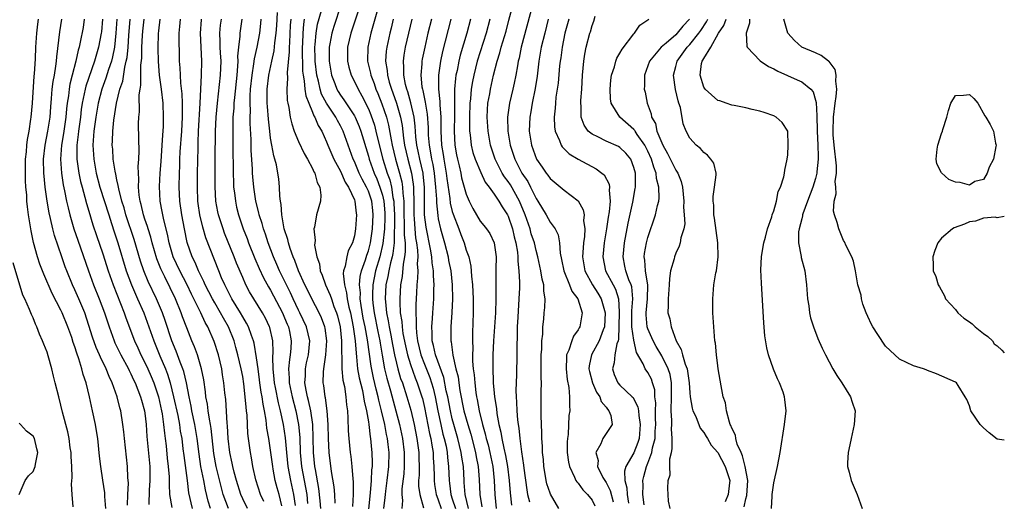
# Model space of a CAD drawing. Units: inches. Extents: x 2619000 to 2622000, y 1500000 to 1503000.
# Drawn here: x 2621859 to 2622000, y 1501150 to 1501219 of the extents above; entities that cross this region are included whole.
import ezdxf

# ---------------------------------------------------------------- set-up
doc = ezdxf.new("R2010")
doc.units = ezdxf.units.IN
doc.header["$MEASUREMENT"] = 0
doc.layers.add('LD26191500_2ft', color=99, linetype='Continuous')

msp = doc.modelspace()

# ---------------------------------------------------------------- linework, layer by layer
at = {"layer": 'LD26191500_2ft'}
for points, elevation in [([(2621936.24, 1501149), (2621935.05, 1501151.05), (2621935, 1501151.19), (2621934.55, 1501152.55), (2621934.45, 1501153), (2621934.35, 1501153.65), (2621934.12, 1501155), (2621934.03, 1501156.03), (2621933.93, 1501157), (2621933.91, 1501157.91), (2621933.82, 1501159), (2621933.81, 1501159.81), (2621933.75, 1501161), (2621933.71, 1501162.29), (2621933.7, 1501163), (2621933.72, 1501165.72), (2621933.75, 1501167), (2621933.72, 1501167.72), (2621933.74, 1501169), (2621933.73, 1501171), (2621933.81, 1501171.81), (2621933.81, 1501173), (2621933.94, 1501173.94), (2621933.96, 1501175), (2621934.11, 1501176.11), (2621934.17, 1501177), (2621934.25, 1501177.75), (2621934.31, 1501179), (2621934.1, 1501180.1), (2621934.1, 1501181), (2621933.84, 1501181.84), (2621933.68, 1501183), (2621933.26, 1501185), (2621933, 1501185.92), (2621932.75, 1501187), (2621932.31, 1501188.32), (2621932.14, 1501189), (2621931.45, 1501191), (2621930.61, 1501193), (2621929.31, 1501195.31), (2621929, 1501195.77), (2621928.47, 1501196.47), (2621928.16, 1501197), (2621927.14, 1501199), (2621926.47, 1501201), (2621926.11, 1501203), (2621925.99, 1501205), (2621926.06, 1501206.06), (2621926.1, 1501207), (2621926.35, 1501208.35), (2621926.45, 1501209), (2621926.9, 1501211), (2621927.43, 1501213), (2621927.81, 1501214.19), (2621928.01, 1501215), (2621928.69, 1501217.31), (2621929.11, 1501218.89), (2621929.94, 1501222.06)], 7798), ([(2621911.22, 1501149), (2621911.41, 1501150.59), (2621911.44, 1501151), (2621911.49, 1501151.49), (2621911.69, 1501153), (2621911.92, 1501155), (2621911.95, 1501157), (2621911.82, 1501158.18), (2621911.71, 1501159), (2621911.58, 1501159.58), (2621911.34, 1501161), (2621910.89, 1501163), (2621910.49, 1501164.49), (2621910.39, 1501165), (2621910.09, 1501166.09), (2621909.71, 1501167.71), (2621909.37, 1501169.37), (2621908.88, 1501173.12), (2621908.52, 1501175), (2621908.26, 1501176.26), (2621907.95, 1501178.05), (2621907.83, 1501179), (2621907.84, 1501179.84), (2621907.72, 1501181), (2621907.82, 1501182.18), (2621908.01, 1501183), (2621908.57, 1501184.57), (2621908.76, 1501185.24), (2621909, 1501185.88), (2621909.29, 1501187), (2621909.58, 1501189), (2621909.69, 1501191), (2621909.63, 1501191.63), (2621909.47, 1501193), (2621909, 1501194.41), (2621908.73, 1501195), (2621908.11, 1501196.11), (2621907.69, 1501197), (2621907, 1501198.65), (2621906.83, 1501199), (2621905.4, 1501203), (2621905, 1501203.78), (2621904.55, 1501204.54), (2621904.32, 1501205), (2621903, 1501207), (2621902.3, 1501208.3), (2621902.08, 1501209), (2621901.84, 1501210.16), (2621901.61, 1501211), (2621901.38, 1501213), (2621901.38, 1501213.38), (2621901.32, 1501215), (2621901.37, 1501215.37), (2621901.5, 1501217), (2621901.72, 1501218.28), (2621902.28, 1501220.28)], 7818), ([(2621905.07, 1501221), (2621904.04, 1501217.96), (2621903.76, 1501217), (2621903.49, 1501215.49), (2621903.39, 1501215), (2621903.37, 1501213), (2621903.6, 1501211.6), (2621903.71, 1501211), (2621904.19, 1501209.81), (2621904.49, 1501209), (2621904.67, 1501208.67), (2621905, 1501208.15), (2621905.49, 1501207.49), (2621907, 1501205.17), (2621907.09, 1501205), (2621907.68, 1501203.68), (2621907.93, 1501203), (2621909, 1501199.43), (2621909.11, 1501199), (2621909.82, 1501197), (2621910.19, 1501196.19), (2621910.64, 1501195), (2621911, 1501193.84), (2621911.2, 1501193), (2621911.33, 1501191.33), (2621911.34, 1501190.66), (2621911.28, 1501189), (2621911.08, 1501186.92), (2621910.61, 1501185), (2621910.01, 1501183), (2621909.62, 1501181), (2621909.6, 1501179.6), (2621909.57, 1501179), (2621909.63, 1501178.37), (2621909.81, 1501177), (2621910.34, 1501174.34), (2621910.63, 1501173), (2621910.67, 1501172.67), (2621910.95, 1501170.95), (2621911.31, 1501169), (2621911.63, 1501167.63), (2621912.15, 1501165.85), (2621912.94, 1501163), (2621913.45, 1501161), (2621913.87, 1501159), (2621914.13, 1501157), (2621914.12, 1501155), (2621914.05, 1501153.95), (2621913.8, 1501151.8), (2621913.8, 1501151), (2621913.86, 1501150.14), (2621913.77, 1501149)], 7816), ([(2621907.81, 1501221), (2621907.11, 1501218.88), (2621906.46, 1501217), (2621906, 1501215), (2621906.01, 1501213.99), (2621905.98, 1501213), (2621906.17, 1501212.17), (2621906.53, 1501211), (2621907, 1501210.1), (2621907.52, 1501209), (2621908.06, 1501208.06), (2621909, 1501206.18), (2621909.34, 1501205.34), (2621909.85, 1501203.85), (2621910.08, 1501203), (2621910.4, 1501201.6), (2621911.07, 1501199), (2621911.69, 1501197), (2621912.04, 1501196.04), (2621912.28, 1501195), (2621912.51, 1501193.49), (2621912.63, 1501193), (2621912.65, 1501192.65), (2621912.72, 1501191), (2621912.73, 1501189.27), (2621912.68, 1501188.68), (2621912.66, 1501187), (2621912.49, 1501185.51), (2621912.38, 1501185), (2621912.14, 1501184.14), (2621911.9, 1501183), (2621911.78, 1501182.22), (2621911.51, 1501181), (2621911.4, 1501179), (2621911.42, 1501178.58), (2621911.58, 1501177), (2621911.84, 1501175.84), (2621911.97, 1501175), (2621912.19, 1501173.81), (2621912.37, 1501173), (2621912.46, 1501172.46), (2621912.74, 1501171), (2621913, 1501169.82), (2621913.21, 1501169), (2621913.61, 1501167.61), (2621913.85, 1501167), (2621914.51, 1501165), (2621915.06, 1501163.06), (2621915.53, 1501161), (2621915.94, 1501159), (2621916.21, 1501157), (2621916.21, 1501156.21), (2621916.24, 1501155), (2621916.24, 1501153.76), (2621916.18, 1501153), (2621916.18, 1501152.18), (2621916.35, 1501151), (2621916.88, 1501149.12)], 7814), ([(2621910.51, 1501221), (2621909.32, 1501217), (2621908.89, 1501215), (2621908.88, 1501213), (2621909.3, 1501211.3), (2621909.35, 1501211), (2621909.81, 1501209.81), (2621910.08, 1501209), (2621910.36, 1501208.36), (2621910.92, 1501206.92), (2621911.57, 1501205), (2621911.87, 1501203.87), (2621912.24, 1501201.76), (2621912.4, 1501201), (2621912.88, 1501199), (2621913.44, 1501197), (2621913.76, 1501195.76), (2621913.87, 1501195), (2621913.9, 1501194.1), (2621914.05, 1501193), (2621914.08, 1501192.08), (2621914.08, 1501191), (2621914.13, 1501189.87), (2621914.12, 1501188.12), (2621914.24, 1501187), (2621914.27, 1501185.73), (2621914.18, 1501185), (2621913.97, 1501183.97), (2621913.82, 1501182.18), (2621913.61, 1501181), (2621913.48, 1501179), (2621913.48, 1501178.52), (2621913.56, 1501177), (2621913.78, 1501175.78), (2621913.82, 1501175), (2621913.94, 1501174.06), (2621914.28, 1501172.28), (2621914.57, 1501171), (2621915, 1501169.62), (2621915.7, 1501167.7), (2621915.99, 1501167), (2621916.64, 1501165), (2621916.72, 1501164.72), (2621917, 1501163.46), (2621917.74, 1501159.74), (2621917.92, 1501159), (2621918.05, 1501158.05), (2621918.24, 1501157), (2621918.26, 1501156.26), (2621918.35, 1501155), (2621918.39, 1501153.61), (2621918.39, 1501153), (2621918.46, 1501152.46), (2621918.71, 1501151), (2621918.77, 1501150.77), (2621919, 1501150.23), (2621919.42, 1501149)], 7812), ([(2621932.46, 1501221), (2621930.88, 1501215), (2621930.57, 1501213.43), (2621930.45, 1501213), (2621930.32, 1501212.32), (2621930.11, 1501211), (2621929.85, 1501209.85), (2621929.68, 1501209), (2621929.17, 1501207), (2621928.88, 1501205), (2621928.93, 1501203), (2621929.27, 1501201), (2621929.71, 1501199.71), (2621929.93, 1501199), (2621930.97, 1501197), (2621931.79, 1501195.79), (2621932.2, 1501195), (2621933, 1501193.35), (2621933.23, 1501193), (2621934.44, 1501191), (2621935, 1501189.96), (2621935.71, 1501189), (2621936.15, 1501188.15), (2621936.36, 1501187), (2621936.44, 1501185.56), (2621936.64, 1501184.64), (2621936.94, 1501183), (2621937.79, 1501181), (2621938.11, 1501180.11), (2621938.95, 1501179), (2621939.6, 1501177), (2621939.24, 1501175), (2621939.15, 1501174.85), (2621939, 1501174.58), (2621938.34, 1501173.66), (2621938.1, 1501173), (2621937.67, 1501171.67), (2621937.36, 1501171), (2621937.33, 1501170.67), (2621937.29, 1501169), (2621937.44, 1501167.44), (2621937.7, 1501166.3), (2621937.79, 1501165), (2621937.76, 1501163.76), (2621937.8, 1501163), (2621937.7, 1501162.3), (2621937.57, 1501159.57), (2621937.47, 1501159), (2621937.45, 1501158.55), (2621937.45, 1501157), (2621937.63, 1501155.63), (2621937.76, 1501155), (2621938.51, 1501153.49), (2621938.7, 1501153), (2621938.81, 1501152.81), (2621939, 1501152.61), (2621939.68, 1501151.68), (2621940.37, 1501151), (2621941, 1501150.19), (2621941.41, 1501149.41)], 7796), ([(2621871.4, 1501149), (2621871.28, 1501150.72), (2621871.25, 1501151.25), (2621871, 1501153.07), (2621870.7, 1501155), (2621870.51, 1501156.51), (2621870.26, 1501159), (2621870.1, 1501160.1), (2621869.96, 1501161), (2621869.53, 1501163), (2621869.07, 1501165), (2621868.59, 1501167), (2621868.18, 1501168.18), (2621867.99, 1501169), (2621867.56, 1501170.44), (2621867.25, 1501171.25), (2621867, 1501172.12), (2621866.76, 1501172.76), (2621866.54, 1501173.46), (2621865.97, 1501175), (2621865.17, 1501177), (2621865, 1501177.37), (2621863.76, 1501179.76), (2621862.52, 1501182.52), (2621861.98, 1501183.98), (2621861.66, 1501185), (2621861.07, 1501187.07), (2621860.71, 1501188.71), (2621860.34, 1501191), (2621860.19, 1501192.19), (2621860.13, 1501193), (2621860.1, 1501193.9), (2621859.99, 1501195), (2621859.93, 1501195.93), (2621859.91, 1501197), (2621859.93, 1501199), (2621860.04, 1501200.04), (2621860.12, 1501201), (2621860.21, 1501201.79), (2621860.44, 1501203), (2621860.7, 1501204.7), (2621860.73, 1501205), (2621860.9, 1501207), (2621861.16, 1501210.84), (2621861.2, 1501211.2), (2621861.34, 1501213.34), (2621861.41, 1501215), (2621861.56, 1501217), (2621861.7, 1501218.3), (2621861.8, 1501219)], 7850), ([(2621874.54, 1501149.46), (2621874.57, 1501151), (2621874.64, 1501152.64), (2621874.58, 1501153.42), (2621874.53, 1501155), (2621874.07, 1501159), (2621873.97, 1501159.97), (2621873.86, 1501161), (2621873.54, 1501163), (2621873.42, 1501163.42), (2621873.03, 1501165), (2621872.33, 1501167), (2621871.89, 1501167.89), (2621871.47, 1501169), (2621870.64, 1501170.64), (2621870.51, 1501171), (2621870.03, 1501172.03), (2621869.52, 1501173.52), (2621869, 1501175.2), (2621868.39, 1501177), (2621867.57, 1501179), (2621867, 1501180.31), (2621866.67, 1501181), (2621865.82, 1501183), (2621865.6, 1501183.6), (2621865.1, 1501185), (2621864.08, 1501188.08), (2621863.85, 1501189), (2621863.52, 1501190.48), (2621863.31, 1501191.31), (2621863.03, 1501193), (2621862.74, 1501195), (2621862.57, 1501196.57), (2621862.54, 1501197), (2621862.51, 1501199), (2621862.74, 1501201), (2621863.14, 1501203), (2621863.44, 1501205), (2621863.54, 1501206.46), (2621863.66, 1501207.66), (2621863.76, 1501209), (2621863.89, 1501210.11), (2621864.06, 1501211), (2621864.28, 1501212.28), (2621864.35, 1501213), (2621864.39, 1501213.61), (2621864.81, 1501217.19), (2621865.12, 1501219)], 7848), ([(2621868.33, 1501219), (2621868.15, 1501217.85), (2621867.75, 1501215.75), (2621867.58, 1501215), (2621867.44, 1501214.56), (2621867.13, 1501213), (2621866.62, 1501211), (2621866.27, 1501209.73), (2621866.15, 1501209), (2621866.05, 1501208.05), (2621865.88, 1501207), (2621865.79, 1501206.21), (2621865.69, 1501205), (2621865.36, 1501202.64), (2621865.08, 1501201), (2621864.94, 1501199), (2621865.08, 1501197), (2621865.33, 1501195.33), (2621865.52, 1501194.48), (2621865.8, 1501193), (2621866.01, 1501192.01), (2621866.28, 1501191), (2621866.86, 1501189), (2621867.39, 1501187.39), (2621868.94, 1501183), (2621869.67, 1501181), (2621870.47, 1501179), (2621871.22, 1501177), (2621871.87, 1501175), (2621872.59, 1501173), (2621872.71, 1501172.71), (2621873.56, 1501171), (2621874.64, 1501169), (2621874.75, 1501168.75), (2621875, 1501168.27), (2621875.4, 1501167.4), (2621875.6, 1501167), (2621876.02, 1501165.98), (2621876.39, 1501165), (2621876.51, 1501164.51), (2621876.95, 1501163), (2621877, 1501162.64), (2621877.18, 1501161), (2621877.3, 1501159.3), (2621877.71, 1501155), (2621877.73, 1501154.27), (2621877.73, 1501153), (2621877.62, 1501151.62), (2621877.56, 1501149.56)], 7846), ([(2621870.94, 1501219), (2621870.78, 1501217.22), (2621870.75, 1501217), (2621870.38, 1501215), (2621869.81, 1501213), (2621868.56, 1501209.44), (2621868.45, 1501209), (2621868.33, 1501208.33), (2621868.03, 1501207), (2621867.9, 1501206.1), (2621867.77, 1501205), (2621867.49, 1501203), (2621867.46, 1501202.54), (2621867.26, 1501201), (2621867.25, 1501199.25), (2621867.27, 1501199), (2621867.56, 1501197), (2621867.8, 1501195.8), (2621868.01, 1501195), (2621868.43, 1501193.57), (2621868.65, 1501192.65), (2621869, 1501191.55), (2621869.58, 1501189.58), (2621870.08, 1501188.08), (2621871, 1501185.44), (2621871.75, 1501183), (2621872.45, 1501181), (2621874.04, 1501177), (2621874.29, 1501176.29), (2621875.52, 1501173), (2621876, 1501172), (2621876.44, 1501171), (2621877, 1501169.91), (2621877.43, 1501169), (2621877.91, 1501167.91), (2621878.28, 1501167), (2621878.95, 1501165), (2621879.39, 1501163), (2621879.47, 1501162.53), (2621879.68, 1501161), (2621879.79, 1501159.79), (2621879.92, 1501159), (2621880.04, 1501157.96), (2621880.2, 1501156.2), (2621880.34, 1501155), (2621880.46, 1501153.54), (2621880.48, 1501153), (2621880.46, 1501152.46), (2621880.55, 1501151), (2621880.86, 1501149.14)], 7844), ([(2621872.98, 1501219), (2621872.86, 1501217), (2621872.64, 1501215), (2621872.37, 1501213.63), (2621872.21, 1501213), (2621871.8, 1501211.8), (2621871.44, 1501210.56), (2621870.84, 1501209), (2621870.31, 1501207), (2621869.98, 1501205), (2621869.71, 1501203), (2621869.67, 1501202.33), (2621869.55, 1501201), (2621869.68, 1501199), (2621870.05, 1501197), (2621870.58, 1501195), (2621871.83, 1501191), (2621872.24, 1501189.76), (2621872.6, 1501188.6), (2621873.14, 1501187), (2621874.33, 1501183), (2621875.07, 1501181), (2621875.65, 1501179.65), (2621875.97, 1501179), (2621876.86, 1501177), (2621877.59, 1501175), (2621878.27, 1501173), (2621879.14, 1501170.86), (2621879.94, 1501169), (2621880.24, 1501168.24), (2621880.62, 1501167), (2621881.12, 1501165), (2621881.7, 1501162.3), (2621881.94, 1501161), (2621882.07, 1501160.07), (2621882.27, 1501159), (2621882.46, 1501157.54), (2621882.57, 1501156.57), (2621883.04, 1501153), (2621883.26, 1501151.26), (2621883.76, 1501149)], 7842), ([(2621886.39, 1501149), (2621886.05, 1501150.05), (2621885.66, 1501151.66), (2621885.42, 1501153), (2621885.03, 1501155.03), (2621884.76, 1501156.76), (2621884.49, 1501159), (2621884.15, 1501161), (2621883.73, 1501163), (2621883.63, 1501163.63), (2621883.33, 1501165), (2621882.95, 1501167), (2621882.59, 1501168.59), (2621882.45, 1501169), (2621882.07, 1501169.93), (2621881.5, 1501171.5), (2621880.88, 1501173), (2621879.91, 1501175.91), (2621879.53, 1501177), (2621878.66, 1501179), (2621877.47, 1501181.47), (2621876.85, 1501183), (2621876.39, 1501184.39), (2621875.48, 1501187.48), (2621874.3, 1501191), (2621874.03, 1501192.03), (2621873.73, 1501193), (2621873.26, 1501194.74), (2621873.22, 1501195), (2621873.2, 1501195.2), (2621873, 1501196.04), (2621872.84, 1501196.84), (2621872.75, 1501197.25), (2621872.49, 1501199), (2621872.4, 1501200.4), (2621872.34, 1501201), (2621872.38, 1501201.62), (2621872.41, 1501203), (2621872.56, 1501204.56), (2621872.95, 1501207), (2621873.44, 1501209), (2621873.83, 1501210.17), (2621874.13, 1501212.13), (2621874.35, 1501213), (2621874.46, 1501213.54), (2621874.6, 1501215), (2621874.7, 1501216.7), (2621874.88, 1501219)], 7840), ([(2621888.97, 1501149), (2621888.22, 1501151), (2621887.95, 1501151.95), (2621887.21, 1501155), (2621886.86, 1501156.86), (2621886.47, 1501160.47), (2621886.39, 1501161), (2621886.23, 1501161.77), (2621886.06, 1501163), (2621885.95, 1501163.95), (2621885.75, 1501165), (2621885.68, 1501165.68), (2621885.43, 1501167.43), (2621885.13, 1501169), (2621884.53, 1501171), (2621884.12, 1501172.12), (2621883.74, 1501173), (2621883, 1501174.84), (2621882.41, 1501176.41), (2621882.2, 1501177), (2621881.37, 1501179), (2621879.85, 1501182.15), (2621879.41, 1501183), (2621879.28, 1501183.28), (2621878.72, 1501184.72), (2621878.05, 1501187), (2621877.84, 1501187.84), (2621877.47, 1501189), (2621877.37, 1501189.37), (2621877, 1501190.41), (2621876.81, 1501191), (2621876.48, 1501192.48), (2621876.32, 1501193), (2621876.18, 1501193.82), (2621876.09, 1501195), (2621876.14, 1501196.14), (2621876.07, 1501197), (2621876.05, 1501197.95), (2621876.15, 1501199), (2621876.19, 1501200.19), (2621876.14, 1501201.86), (2621876.11, 1501204.11), (2621876.14, 1501205), (2621876.22, 1501205.77), (2621876.21, 1501208.21), (2621876.31, 1501209), (2621876.42, 1501209.58), (2621876.41, 1501211), (2621876.42, 1501212.42), (2621876.55, 1501213.45), (2621876.58, 1501215), (2621876.66, 1501216.66), (2621876.7, 1501217.3), (2621876.88, 1501219)], 7838), ([(2621891.67, 1501149), (2621891, 1501150.4), (2621890.73, 1501151), (2621890.13, 1501153), (2621889.79, 1501154.21), (2621889.6, 1501155), (2621889.51, 1501155.51), (2621889.17, 1501157), (2621888.94, 1501159), (2621888.84, 1501160.84), (2621888.79, 1501161.21), (2621888.58, 1501164.58), (2621888.46, 1501165.54), (2621888.32, 1501167), (2621888.13, 1501168.13), (2621888, 1501169), (2621887.52, 1501171), (2621886.91, 1501172.91), (2621886, 1501175), (2621885.63, 1501175.63), (2621884.99, 1501177.01), (2621883.68, 1501179.68), (2621883.04, 1501181), (2621881.99, 1501183), (2621881.07, 1501185), (2621880.48, 1501187), (2621880.24, 1501188.24), (2621879.7, 1501190.3), (2621879.56, 1501191), (2621879.49, 1501191.49), (2621879.2, 1501193), (2621879.1, 1501195.1), (2621879.2, 1501197), (2621879.34, 1501198.66), (2621879.5, 1501201), (2621879.56, 1501202.44), (2621879.66, 1501203.66), (2621879.68, 1501205), (2621879.6, 1501207), (2621879.37, 1501209), (2621879.11, 1501211), (2621878.94, 1501212.94), (2621878.89, 1501214.89), (2621878.96, 1501216.96), (2621879, 1501217.35), (2621879.21, 1501219)], 7836), ([(2621894.01, 1501150.01), (2621893.53, 1501151), (2621892.88, 1501153.12), (2621892.47, 1501155), (2621892.26, 1501156.26), (2621892.1, 1501157), (2621891.84, 1501159), (2621891.75, 1501159.75), (2621891.62, 1501162.38), (2621891.56, 1501163), (2621891.49, 1501163.49), (2621891.38, 1501165), (2621891.18, 1501166.82), (2621891, 1501167.9), (2621890.79, 1501169), (2621890.32, 1501171), (2621890.04, 1501172.04), (2621889.76, 1501173), (2621888.96, 1501175), (2621888.24, 1501176.24), (2621887.84, 1501177), (2621887, 1501178.41), (2621886.67, 1501179), (2621885.64, 1501181), (2621885.46, 1501181.46), (2621885, 1501182.33), (2621884.67, 1501183), (2621884.19, 1501184.19), (2621883.78, 1501185), (2621883.08, 1501187.08), (2621882.66, 1501189), (2621882.29, 1501191), (2621882.03, 1501193), (2621881.93, 1501195), (2621881.94, 1501197), (2621881.99, 1501198.01), (2621882.01, 1501199), (2621882.06, 1501200.06), (2621882.28, 1501203), (2621882.41, 1501205), (2621882.39, 1501205.61), (2621882.41, 1501207), (2621882.34, 1501208.34), (2621882.15, 1501209.85), (2621882.09, 1501211), (2621882.06, 1501212.06), (2621881.98, 1501213), (2621881.94, 1501214.06), (2621881.9, 1501215.9), (2621881.92, 1501217), (2621882.02, 1501217.98), (2621882.09, 1501219)], 7834), ([(2621896.62, 1501149.38), (2621896.21, 1501151), (2621895.94, 1501151.94), (2621895.67, 1501153), (2621895.38, 1501154.62), (2621895.3, 1501155), (2621895, 1501157.34), (2621894.74, 1501159), (2621894.48, 1501160.48), (2621894.36, 1501161.64), (2621894.13, 1501163), (2621893.92, 1501163.92), (2621893.79, 1501165), (2621893.66, 1501165.66), (2621893.47, 1501167), (2621893.42, 1501167.42), (2621893.2, 1501169), (2621893, 1501170.58), (2621892.65, 1501172.65), (2621892.55, 1501173), (2621892.26, 1501173.74), (2621891.83, 1501175), (2621891.54, 1501175.54), (2621891, 1501176.43), (2621890.68, 1501177), (2621889.47, 1501179), (2621889, 1501179.88), (2621888.63, 1501180.63), (2621888.43, 1501181), (2621887.98, 1501182.02), (2621887.57, 1501183), (2621885.75, 1501187.75), (2621885.28, 1501189.28), (2621884.86, 1501191), (2621884.64, 1501192.64), (2621884.6, 1501193), (2621884.52, 1501195), (2621884.53, 1501197), (2621884.61, 1501200.61), (2621884.65, 1501201.35), (2621884.7, 1501203), (2621884.94, 1501207), (2621885.12, 1501211), (2621885.17, 1501213), (2621884.98, 1501217), (2621885.1, 1501218.9), (2621885.11, 1501219)], 7832), ([(2621898.57, 1501149.43), (2621898.34, 1501151), (2621897.89, 1501153), (2621897.52, 1501155), (2621897.31, 1501157), (2621897.12, 1501159.12), (2621896.84, 1501161), (2621896.43, 1501163), (2621896.13, 1501164.13), (2621895.7, 1501166.3), (2621895.55, 1501167), (2621895.52, 1501167.52), (2621895.36, 1501169), (2621895.33, 1501170.67), (2621895.38, 1501171.38), (2621895.31, 1501173), (2621894.89, 1501174.89), (2621894.85, 1501175), (2621894.26, 1501176.26), (2621893.84, 1501177), (2621892.59, 1501179), (2621892, 1501180), (2621891.47, 1501181), (2621891, 1501182.05), (2621890.12, 1501184.12), (2621889.8, 1501185), (2621888.41, 1501188.41), (2621888.2, 1501189), (2621887.56, 1501191), (2621887.46, 1501191.46), (2621887.18, 1501193), (2621887.05, 1501195.05), (2621887.05, 1501197), (2621887.08, 1501198.92), (2621887.1, 1501203), (2621887.2, 1501205), (2621887.39, 1501207), (2621887.84, 1501211), (2621887.9, 1501213), (2621887.82, 1501214.18), (2621887.79, 1501215), (2621887.8, 1501215.8), (2621887.74, 1501217), (2621887.85, 1501218.15), (2621887.96, 1501219)], 7830), ([(2621890.9, 1501219), (2621890.6, 1501217), (2621890.59, 1501216.59), (2621890.39, 1501215), (2621890.27, 1501213.73), (2621890.3, 1501213), (2621890.28, 1501212.28), (2621890.17, 1501211), (2621889.81, 1501207.81), (2621889.75, 1501207), (2621889.73, 1501206.27), (2621889.61, 1501205), (2621889.57, 1501203.57), (2621889.6, 1501199.6), (2621889.62, 1501198.38), (2621889.62, 1501197), (2621889.67, 1501195.67), (2621889.71, 1501195), (2621889.82, 1501194.18), (2621889.95, 1501193), (2621890.14, 1501192.14), (2621890.41, 1501191), (2621891.08, 1501189), (2621891.62, 1501187.62), (2621891.85, 1501187), (2621892.76, 1501184.76), (2621893.36, 1501183.36), (2621894, 1501182), (2621894.71, 1501180.71), (2621895, 1501180.25), (2621896.7, 1501177), (2621897, 1501176.3), (2621897.37, 1501175.37), (2621897.54, 1501175), (2621897.69, 1501174.31), (2621897.95, 1501173), (2621897.89, 1501171.89), (2621897.81, 1501171), (2621897.68, 1501170.32), (2621897.56, 1501169), (2621897.65, 1501167.65), (2621897.64, 1501167), (2621898.07, 1501165), (2621898.61, 1501163), (2621899, 1501161), (2621899.16, 1501159.16), (2621899.25, 1501157), (2621899.44, 1501155), (2621899.8, 1501153), (2621900, 1501152), (2621900.16, 1501151), (2621900.29, 1501149.71)], 7828), ([(2621902.2, 1501149), (2621902.1, 1501150.1), (2621901.89, 1501151.89), (2621901.4, 1501154.6), (2621901.34, 1501155), (2621901.15, 1501157), (2621901.1, 1501159.1), (2621901.02, 1501161), (2621900.74, 1501163), (2621900.44, 1501164.44), (2621900.27, 1501165), (2621900.08, 1501165.92), (2621899.91, 1501167), (2621899.97, 1501167.97), (2621899.98, 1501169), (2621900.15, 1501169.85), (2621900.4, 1501171), (2621900.61, 1501173), (2621900.15, 1501175), (2621899.19, 1501177), (2621899, 1501177.36), (2621898.23, 1501179), (2621897.85, 1501179.85), (2621897.27, 1501181), (2621896.29, 1501183), (2621895.91, 1501183.91), (2621895.43, 1501185), (2621894.65, 1501187), (2621894.25, 1501188.25), (2621893.97, 1501189), (2621893.77, 1501189.77), (2621893.37, 1501191), (2621893.31, 1501191.31), (2621892.88, 1501193), (2621892.58, 1501195), (2621892.45, 1501196.45), (2621892.41, 1501197), (2621892.39, 1501197.61), (2621892.23, 1501200.23), (2621892.2, 1501201.8), (2621892.08, 1501204.08), (2621892.08, 1501205), (2621892.1, 1501205.9), (2621892.06, 1501207), (2621892.07, 1501208.07), (2621892.14, 1501209), (2621892.34, 1501211), (2621892.61, 1501212.61), (2621892.67, 1501213.33), (2621893.06, 1501215), (2621893.45, 1501217), (2621893.61, 1501218.39), (2621893.66, 1501219)], 7826), ([(2621904.25, 1501149.75), (2621904.2, 1501151), (2621904.09, 1501152.09), (2621903.71, 1501154.29), (2621903.37, 1501157), (2621903.27, 1501159), (2621903.22, 1501161), (2621903.07, 1501163), (2621902.83, 1501164.83), (2621902.79, 1501165), (2621902.61, 1501166.61), (2621902.54, 1501167), (2621902.58, 1501168.58), (2621902.61, 1501169), (2621902.68, 1501169.32), (2621902.9, 1501171), (2621903.04, 1501173), (2621902.79, 1501174.79), (2621902.75, 1501175), (2621902.29, 1501176.29), (2621901.94, 1501177), (2621900.88, 1501179), (2621900.28, 1501180.28), (2621899.92, 1501181), (2621899.01, 1501183), (2621898.48, 1501184.48), (2621898.24, 1501185), (2621897.8, 1501186.2), (2621897.56, 1501187), (2621897.47, 1501187.47), (2621896.96, 1501189.04), (2621896.61, 1501191), (2621896.51, 1501192.51), (2621896.4, 1501193), (2621896.31, 1501193.69), (2621896.28, 1501195), (2621896.16, 1501196.16), (2621896.05, 1501197), (2621895.82, 1501198.18), (2621895.62, 1501199), (2621895.46, 1501199.46), (2621895.16, 1501201), (2621895, 1501201.97), (2621894.87, 1501203), (2621894.69, 1501204.69), (2621894.54, 1501206.54), (2621894.51, 1501207), (2621894.5, 1501209), (2621894.73, 1501211), (2621895.16, 1501213), (2621895.51, 1501214.49), (2621895.61, 1501215.61), (2621895.8, 1501217), (2621895.88, 1501218.12), (2621895.98, 1501219.98)], 7824), ([(2621897.89, 1501219), (2621897.82, 1501218.18), (2621897.68, 1501215.68), (2621897.66, 1501215), (2621897.67, 1501214.33), (2621897.38, 1501211.38), (2621897.42, 1501210.58), (2621897.32, 1501209), (2621897.39, 1501207.39), (2621897.46, 1501207), (2621897.61, 1501206.39), (2621897.81, 1501205), (2621898.02, 1501204.02), (2621898.38, 1501203), (2621899, 1501201.51), (2621899.8, 1501199.8), (2621900.29, 1501199), (2621901, 1501197.64), (2621901.19, 1501197.19), (2621901.32, 1501197), (2621901.64, 1501195.64), (2621902.04, 1501195), (2621902.18, 1501193.82), (2621902.12, 1501193), (2621901.56, 1501191), (2621901.27, 1501189.27), (2621901.2, 1501189), (2621901.36, 1501187.36), (2621901.3, 1501186.7), (2621901.62, 1501185), (2621901.99, 1501183.99), (2621902.1, 1501183), (2621902.39, 1501182.39), (2621902.86, 1501181), (2621903.54, 1501179.54), (2621903.71, 1501179), (2621904.07, 1501177.93), (2621904.44, 1501177), (2621904.58, 1501176.58), (2621904.94, 1501175), (2621905.15, 1501173), (2621905.16, 1501171.16), (2621905.19, 1501170.81), (2621905.2, 1501169), (2621905.35, 1501167.35), (2621905.55, 1501166.45), (2621905.75, 1501165), (2621905.85, 1501163.85), (2621905.99, 1501163), (2621906.07, 1501161.93), (2621906.11, 1501160.11), (2621906.18, 1501159), (2621906.38, 1501157), (2621906.46, 1501156.46), (2621906.63, 1501155), (2621906.75, 1501153.25), (2621906.81, 1501152.81), (2621906.82, 1501151), (2621906.73, 1501149.27)], 7822), ([(2621899.8, 1501219), (2621899.69, 1501218.31), (2621899.59, 1501217), (2621899.54, 1501215.54), (2621899.51, 1501215), (2621899.58, 1501211.58), (2621899.65, 1501211), (2621899.8, 1501210.2), (2621899.89, 1501209), (2621900.03, 1501208.03), (2621900.45, 1501207), (2621901, 1501205.72), (2621901.2, 1501205.2), (2621901.34, 1501205), (2621901.81, 1501203.81), (2621902.31, 1501203), (2621903, 1501201.48), (2621903.19, 1501201), (2621904.05, 1501199), (2621905, 1501197.25), (2621905.69, 1501195.69), (2621906.14, 1501195), (2621907, 1501193.17), (2621907.07, 1501193), (2621907.26, 1501191.26), (2621907.31, 1501191), (2621907.17, 1501189), (2621907, 1501188.04), (2621906.7, 1501187), (2621906.11, 1501185.89), (2621905.89, 1501185), (2621905.66, 1501183.66), (2621905.42, 1501183), (2621905.38, 1501182.62), (2621905.55, 1501181), (2621905.87, 1501179.87), (2621905.96, 1501179), (2621906.2, 1501177.8), (2621906.41, 1501177), (2621906.8, 1501175), (2621907.1, 1501173), (2621907.22, 1501171.22), (2621907.29, 1501170.71), (2621907.45, 1501169), (2621907.68, 1501167.68), (2621908.13, 1501165.87), (2621908.31, 1501165), (2621908.38, 1501164.38), (2621908.73, 1501163), (2621909, 1501161.42), (2621909.06, 1501161), (2621909.25, 1501159.25), (2621909.3, 1501159), (2621909.43, 1501157.43), (2621909.48, 1501157), (2621909.53, 1501155.53), (2621909.52, 1501155), (2621909.46, 1501154.54), (2621909.4, 1501153), (2621909.25, 1501151.25), (2621908.81, 1501147)], 7820), ([(2621912.56, 1501219), (2621912.25, 1501217.75), (2621912.04, 1501217), (2621911.62, 1501215), (2621911.55, 1501214.45), (2621911.46, 1501213), (2621911.68, 1501211.68), (2621911.72, 1501211), (2621911.98, 1501210.02), (2621912.3, 1501209), (2621912.49, 1501208.49), (2621913, 1501207), (2621913.57, 1501205), (2621913.81, 1501203.81), (2621914.03, 1501201.97), (2621914.18, 1501201), (2621914.64, 1501199), (2621915.16, 1501197), (2621915.41, 1501195.41), (2621915.45, 1501195), (2621915.45, 1501194.55), (2621915.5, 1501193), (2621915.49, 1501191), (2621915.54, 1501190.46), (2621915.63, 1501189), (2621915.75, 1501187.75), (2621915.89, 1501187), (2621916.03, 1501185.97), (2621916.07, 1501185), (2621915.99, 1501183.99), (2621916.05, 1501183), (2621916.04, 1501181.96), (2621915.94, 1501181), (2621915.88, 1501179.88), (2621915.79, 1501178.21), (2621915.77, 1501177), (2621915.85, 1501175.85), (2621915.81, 1501175), (2621915.86, 1501174.14), (2621916.01, 1501173), (2621916.48, 1501171), (2621917, 1501169.66), (2621917.77, 1501167.77), (2621918.02, 1501167), (2621918.24, 1501166.24), (2621918.53, 1501165), (2621918.91, 1501163), (2621919.35, 1501161), (2621919.66, 1501159.66), (2621919.85, 1501159), (2621920.1, 1501157.9), (2621920.27, 1501157), (2621920.31, 1501156.31), (2621920.48, 1501155), (2621920.54, 1501153), (2621920.61, 1501152.61), (2621920.79, 1501151), (2621921, 1501150.4), (2621921.45, 1501149)], 7810), ([(2621923.33, 1501149), (2621922.83, 1501151), (2621922.72, 1501152.72), (2621922.69, 1501153), (2621922.6, 1501155), (2621922.37, 1501156.37), (2621922.29, 1501157), (2621921.79, 1501159), (2621921.21, 1501161), (2621921, 1501161.82), (2621920.72, 1501163), (2621920.34, 1501165), (2621920.14, 1501165.86), (2621919.77, 1501167.77), (2621918.59, 1501171), (2621918.33, 1501172.33), (2621918.14, 1501173), (2621918.14, 1501174.14), (2621918.08, 1501175), (2621918.17, 1501176.17), (2621918.21, 1501177), (2621918.35, 1501179), (2621918.37, 1501180.37), (2621918.4, 1501181), (2621918.31, 1501182.31), (2621918.31, 1501183), (2621918.14, 1501184.14), (2621918.09, 1501185), (2621917.9, 1501186.1), (2621917.25, 1501189.25), (2621917.04, 1501191.04), (2621917.03, 1501194.97), (2621916.84, 1501196.84), (2621916.82, 1501197), (2621916.36, 1501199), (2621916.13, 1501200.13), (2621915.94, 1501201), (2621915.8, 1501202.2), (2621915.69, 1501203.69), (2621915.53, 1501205), (2621915.07, 1501207.07), (2621914.62, 1501208.62), (2621914.49, 1501209), (2621914.31, 1501209.69), (2621914.06, 1501211), (2621914.08, 1501212.08), (2621914.02, 1501213), (2621914.12, 1501213.88), (2621914.32, 1501215), (2621914.77, 1501217), (2621915.27, 1501219)], 7808), ([(2621918.03, 1501219), (2621917.52, 1501217), (2621917.06, 1501215), (2621916.71, 1501213.29), (2621916.65, 1501213), (2621916.65, 1501212.65), (2621916.5, 1501211), (2621916.66, 1501209.34), (2621916.72, 1501209), (2621916.79, 1501208.79), (2621917.14, 1501207.14), (2621917.42, 1501205.42), (2621917.54, 1501203.54), (2621917.54, 1501203), (2621917.57, 1501202.43), (2621917.68, 1501201), (2621917.9, 1501199.9), (2621918.04, 1501199), (2621918.21, 1501198.21), (2621918.41, 1501197), (2621918.61, 1501195), (2621918.72, 1501193.28), (2621918.72, 1501192.72), (2621918.91, 1501190.91), (2621919, 1501190.44), (2621919.33, 1501189), (2621919.89, 1501187), (2621920.39, 1501185), (2621920.48, 1501184.48), (2621920.77, 1501183), (2621921, 1501181), (2621921.03, 1501179), (2621920.94, 1501177.06), (2621920.81, 1501175), (2621920.8, 1501173), (2621920.84, 1501172.84), (2621921.08, 1501170.92), (2621921.53, 1501169), (2621921.83, 1501167.83), (2621921.92, 1501167), (2621922.09, 1501165.91), (2621922.67, 1501163), (2621923.2, 1501161), (2621923.63, 1501159.63), (2621924.33, 1501157), (2621924.42, 1501156.42), (2621924.7, 1501155), (2621924.84, 1501153.16), (2621924.93, 1501151), (2621925.22, 1501149.22)], 7806), ([(2621920.78, 1501219), (2621919.62, 1501214.38), (2621919.33, 1501213), (2621919.02, 1501211), (2621919.01, 1501209), (2621919.22, 1501207.22), (2621919.22, 1501206.78), (2621919.35, 1501205), (2621919.36, 1501203), (2621919.45, 1501201), (2621919.67, 1501199.67), (2621919.77, 1501199), (2621920.12, 1501197), (2621920.21, 1501196.21), (2621920.65, 1501193.35), (2621920.71, 1501192.71), (2621921, 1501191.51), (2621921.12, 1501191.12), (2621921.92, 1501189), (2621922.21, 1501188.21), (2621922.71, 1501187), (2621923, 1501185.99), (2621923.35, 1501185), (2621923.66, 1501183.66), (2621923.76, 1501182.24), (2621923.91, 1501181), (2621924, 1501179), (2621923.98, 1501177), (2621923.88, 1501174.12), (2621923.87, 1501173), (2621923.92, 1501171.92), (2621923.89, 1501171), (2621923.91, 1501170.09), (2621924.01, 1501169), (2621924.13, 1501168.13), (2621924.21, 1501167), (2621924.38, 1501165.62), (2621924.48, 1501165), (2621924.58, 1501164.58), (2621924.85, 1501163), (2621925.33, 1501161), (2621925.71, 1501159.71), (2621925.87, 1501159), (2621926.11, 1501158.11), (2621926.38, 1501157), (2621926.78, 1501155), (2621926.99, 1501153), (2621927.08, 1501151), (2621927.3, 1501149)], 7804), ([(2621923.6, 1501219), (2621923.06, 1501217), (2621922.15, 1501213.85), (2621921.94, 1501213), (2621921.68, 1501211.68), (2621921.52, 1501211), (2621921.45, 1501210.55), (2621921.33, 1501209), (2621921.33, 1501207.33), (2621921.3, 1501206.7), (2621921.3, 1501205), (2621921.26, 1501203.26), (2621921.26, 1501203), (2621921.38, 1501201), (2621921.61, 1501199.61), (2621921.74, 1501199), (2621921.99, 1501198.01), (2621922.22, 1501197), (2621922.34, 1501196.34), (2621923, 1501193.99), (2621923.41, 1501193), (2621923.94, 1501191.94), (2621924.46, 1501191), (2621925, 1501190.12), (2621925.51, 1501189.51), (2621925.9, 1501189), (2621926.35, 1501188.35), (2621927.01, 1501187), (2621927.26, 1501185), (2621927.24, 1501183.24), (2621927.25, 1501179), (2621927.17, 1501177), (2621926.91, 1501173), (2621926.81, 1501171), (2621926.79, 1501169.21), (2621926.87, 1501167), (2621927, 1501165.53), (2621927.05, 1501165), (2621927.31, 1501163.31), (2621927.38, 1501162.62), (2621927.68, 1501161), (2621927.95, 1501159.95), (2621928.1, 1501159), (2621928.37, 1501157.63), (2621928.61, 1501156.61), (2621928.89, 1501155), (2621929.13, 1501153), (2621929.27, 1501151.27), (2621929.48, 1501149.48)], 7802), ([(2621926.39, 1501219), (2621925.84, 1501217), (2621924.57, 1501213), (2621924.07, 1501211), (2621923.89, 1501210.11), (2621923.72, 1501209), (2621923.6, 1501207.6), (2621923.52, 1501207), (2621923.44, 1501205), (2621923.45, 1501203.45), (2621923.47, 1501203), (2621923.55, 1501202.45), (2621923.71, 1501201), (2621923.96, 1501199.96), (2621924.27, 1501199), (2621925.07, 1501197.07), (2621925.71, 1501195.71), (2621926.27, 1501195), (2621927, 1501193.97), (2621927.66, 1501193), (2621928.15, 1501192.15), (2621928.92, 1501191), (2621929, 1501190.85), (2621929.61, 1501189), (2621929.86, 1501187.86), (2621930.09, 1501187), (2621930.31, 1501185.69), (2621930.37, 1501185), (2621930.38, 1501184.38), (2621930.54, 1501183), (2621930.61, 1501181.39), (2621930.6, 1501180.6), (2621930.54, 1501179), (2621930.36, 1501176.36), (2621930.3, 1501175), (2621930.29, 1501173.71), (2621930.23, 1501172.23), (2621930.25, 1501171), (2621930.18, 1501168.18), (2621930.13, 1501167), (2621930.11, 1501165.89), (2621930.14, 1501165), (2621930.21, 1501164.21), (2621930.24, 1501163), (2621930.33, 1501161.67), (2621930.42, 1501161), (2621930.51, 1501160.51), (2621930.65, 1501159), (2621930.9, 1501157.1), (2621931.2, 1501155.2), (2621931.24, 1501154.76), (2621931.66, 1501151.66), (2621931.78, 1501151), (2621932.06, 1501149.94)], 7800), ([(2621934.74, 1501219), (2621934.22, 1501217), (2621933.74, 1501215), (2621933.39, 1501213), (2621933.13, 1501210.87), (2621932.88, 1501209.12), (2621932.45, 1501207), (2621932.25, 1501205.75), (2621932.09, 1501205), (2621932.02, 1501203), (2621932.32, 1501201), (2621933.04, 1501199), (2621933.86, 1501197.86), (2621934.45, 1501197), (2621934.69, 1501196.69), (2621935, 1501196.24), (2621937, 1501194.53), (2621939, 1501193.03), (2621939.75, 1501191.75), (2621939.86, 1501191), (2621939.8, 1501190.2), (2621939.96, 1501189), (2621939.91, 1501187.91), (2621939.78, 1501187), (2621939.71, 1501186.29), (2621939.63, 1501185), (2621939.97, 1501183), (2621941.07, 1501181), (2621941.82, 1501179.82), (2621942.32, 1501179), (2621942.89, 1501177), (2621942.77, 1501175), (2621942.59, 1501174.59), (2621942.02, 1501173), (2621940.92, 1501171), (2621940.59, 1501169.41), (2621940.56, 1501169), (2621940.63, 1501168.63), (2621941.06, 1501167), (2621941.63, 1501165.63), (2621942.12, 1501165), (2621942.31, 1501164.31), (2621943, 1501163.52), (2621943.21, 1501163.21), (2621943.42, 1501163), (2621943.69, 1501162.31), (2621943.87, 1501161), (2621942.56, 1501159), (2621942.28, 1501158.28), (2621941.56, 1501157), (2621941.86, 1501155.86), (2621941.8, 1501155), (2621942.56, 1501153.44), (2621942.81, 1501153), (2621943, 1501152.71), (2621943.6, 1501151.6), (2621944.04, 1501149.96)], 7794), ([(2621937.69, 1501219), (2621937.11, 1501217), (2621936.7, 1501215), (2621936.51, 1501213.49), (2621936.42, 1501213), (2621936.35, 1501212.35), (2621936.13, 1501209.87), (2621936.02, 1501209), (2621935.84, 1501207.84), (2621935.75, 1501207), (2621935.71, 1501206.29), (2621935.56, 1501205), (2621935.61, 1501203.61), (2621935.71, 1501203), (2621936.34, 1501201.66), (2621936.57, 1501201), (2621936.74, 1501200.74), (2621937.74, 1501199.74), (2621939, 1501199), (2621941.61, 1501197.61), (2621942.42, 1501197), (2621942.73, 1501196.73), (2621943.43, 1501195.43), (2621943.48, 1501195), (2621943.43, 1501194.57), (2621943.58, 1501193), (2621943.46, 1501191.46), (2621943.33, 1501190.67), (2621943.08, 1501189), (2621942.73, 1501187), (2621942.53, 1501185), (2621942.92, 1501183), (2621944, 1501181), (2621944.37, 1501180.37), (2621944.8, 1501179), (2621944.88, 1501177.12), (2621944.9, 1501177), (2621944.79, 1501173.21), (2621944.73, 1501173), (2621944.57, 1501172.57), (2621944.28, 1501171), (2621944.16, 1501169.84), (2621943.91, 1501169), (2621944.17, 1501168.17), (2621944.69, 1501167), (2621945, 1501166.65), (2621946.75, 1501165), (2621946.87, 1501164.87), (2621947, 1501164.65), (2621947.56, 1501163.56), (2621947.64, 1501163), (2621947.69, 1501162.31), (2621947.91, 1501161), (2621947.73, 1501159), (2621947.56, 1501158.44), (2621947, 1501156.98), (2621945.83, 1501155), (2621945.64, 1501154.36), (2621945.67, 1501153), (2621945.97, 1501151.97), (2621946.03, 1501151), (2621946.23, 1501149.77)], 7792), ([(2621948.48, 1501149.52), (2621948.29, 1501151), (2621948.32, 1501152.32), (2621948.27, 1501153), (2621948.4, 1501153.6), (2621948.8, 1501155), (2621949, 1501155.47), (2621949.56, 1501157), (2621949.67, 1501157.67), (2621950.01, 1501159), (2621950.05, 1501160.05), (2621950.12, 1501161), (2621950.07, 1501161.93), (2621950.07, 1501163), (2621950.11, 1501164.11), (2621950, 1501165), (2621949.97, 1501165.97), (2621949.67, 1501167), (2621949.49, 1501167.49), (2621949, 1501168.45), (2621948.58, 1501169), (2621948.31, 1501169.69), (2621947.35, 1501171.34), (2621947, 1501173.11), (2621946.7, 1501175), (2621946.69, 1501177.31), (2621946.86, 1501179), (2621946.7, 1501180.7), (2621946.59, 1501181), (2621946.28, 1501181.72), (2621945.82, 1501183), (2621945.7, 1501183.7), (2621945.43, 1501185), (2621945.63, 1501187), (2621946.18, 1501189.82), (2621946.85, 1501192.85), (2621947.19, 1501194.81), (2621947.21, 1501195), (2621947.2, 1501195.2), (2621947.2, 1501197), (2621947, 1501197.8), (2621946.55, 1501199), (2621945.84, 1501199.84), (2621945, 1501200.66), (2621944.79, 1501200.79), (2621943, 1501201.55), (2621941.84, 1501202.16), (2621941, 1501202.56), (2621940.46, 1501203), (2621939.86, 1501203.86), (2621939.46, 1501205), (2621939.45, 1501206.55), (2621939.39, 1501207), (2621939.4, 1501207.4), (2621939.53, 1501209), (2621939.65, 1501211), (2621939.83, 1501213), (2621939.98, 1501214.02), (2621940.17, 1501215), (2621940.68, 1501217), (2621940.77, 1501217.23), (2621941, 1501218.12), (2621941.25, 1501218.75), (2621941.47, 1501219.47)], 7790), ([(2621952.16, 1501149), (2621951.95, 1501150.05), (2621951.91, 1501151), (2621951.85, 1501151.85), (2621951.88, 1501153), (2621952.16, 1501153.84), (2621952.12, 1501155), (2621952.13, 1501156.13), (2621952.37, 1501157), (2621952.48, 1501157.52), (2621952.47, 1501159), (2621952.38, 1501160.38), (2621952.41, 1501161), (2621952.41, 1501161.59), (2621952.34, 1501163), (2621952.39, 1501165), (2621952.37, 1501165.63), (2621952.38, 1501167), (2621952.16, 1501168.16), (2621951.91, 1501169), (2621951, 1501170.86), (2621950.19, 1501172.19), (2621949.77, 1501173), (2621949, 1501174.73), (2621948.91, 1501175), (2621948.73, 1501176.73), (2621948.73, 1501177), (2621948.92, 1501179), (2621948.96, 1501180.96), (2621948.64, 1501183), (2621948.56, 1501184.56), (2621948.48, 1501185), (2621948.53, 1501185.47), (2621948.79, 1501187), (2621949, 1501187.78), (2621950.1, 1501191), (2621950.38, 1501192.38), (2621950.54, 1501193), (2621950.6, 1501193.4), (2621950.56, 1501195), (2621950.23, 1501196.23), (2621950.18, 1501197), (2621949.82, 1501197.82), (2621949.51, 1501199), (2621949, 1501200.12), (2621948.54, 1501201), (2621947.48, 1501202.52), (2621947.17, 1501203), (2621947.11, 1501203.11), (2621947, 1501203.24), (2621944.97, 1501205), (2621943.73, 1501207), (2621943.63, 1501207.63), (2621943.57, 1501209), (2621943.7, 1501210.3), (2621943.79, 1501211), (2621944.19, 1501212.19), (2621944.39, 1501213), (2621944.56, 1501213.44), (2621945, 1501214.14), (2621945.29, 1501214.71), (2621947, 1501216.94), (2621947.06, 1501217), (2621947.85, 1501218.15), (2621949.11, 1501219)], 7788), ([(2621954.94, 1501219), (2621953.99, 1501218.01), (2621953.2, 1501217), (2621953, 1501216.8), (2621951.6, 1501215.6), (2621950.87, 1501215), (2621949.21, 1501213), (2621949, 1501212.34), (2621948.52, 1501211), (2621948.53, 1501209.47), (2621948.48, 1501209), (2621948.58, 1501208.58), (2621948.9, 1501207), (2621949.47, 1501205.47), (2621949.53, 1501205), (2621950.07, 1501204.07), (2621950.28, 1501203), (2621951.11, 1501201), (2621951.82, 1501199.82), (2621953, 1501197.42), (2621953.27, 1501197), (2621953.77, 1501195.77), (2621953.93, 1501195), (2621954.02, 1501193.98), (2621954.13, 1501193), (2621954.11, 1501192.11), (2621954.2, 1501191), (2621954.26, 1501189.74), (2621954.12, 1501189), (2621953.72, 1501187.72), (2621953.63, 1501187), (2621953.47, 1501186.53), (2621953, 1501185.55), (2621952.78, 1501185), (2621952.74, 1501184.74), (2621952.25, 1501183), (2621952.07, 1501181.93), (2621952.03, 1501181), (2621951.87, 1501179), (2621951.9, 1501178.1), (2621951.86, 1501177), (2621952.12, 1501176.12), (2621952.31, 1501175), (2621953.04, 1501173), (2621953.77, 1501171.77), (2621953.95, 1501171), (2621954.33, 1501169.67), (2621954.6, 1501169), (2621954.67, 1501168.67), (2621954.91, 1501167), (2621955, 1501165.54), (2621955.05, 1501165), (2621955.34, 1501163.34), (2621955.44, 1501163), (2621955.84, 1501162.16), (2621956.49, 1501160.49), (2621957, 1501159.86), (2621957.31, 1501159.31), (2621957.5, 1501159), (2621958.05, 1501158.05), (2621959, 1501157.04), (2621959.02, 1501157), (2621960.06, 1501155), (2621960.7, 1501153), (2621960.67, 1501152.67), (2621960.48, 1501151), (2621960.06, 1501149.94)], 7786), ([(2621962.76, 1501149.24), (2621963, 1501150.39), (2621963.13, 1501150.87), (2621963.28, 1501153), (2621962.92, 1501155), (2621962.54, 1501156.54), (2621962.32, 1501157), (2621961.78, 1501158.22), (2621961.57, 1501159), (2621961.51, 1501159.51), (2621961, 1501160.5), (2621960.87, 1501160.87), (2621960.79, 1501161), (2621960.65, 1501161.35), (2621960.22, 1501163), (2621960.11, 1501164.11), (2621959.78, 1501165), (2621959.46, 1501166.54), (2621959.35, 1501167.35), (2621959.06, 1501169), (2621959, 1501169.4), (2621958.79, 1501171), (2621958.65, 1501172.65), (2621958.58, 1501173), (2621958.42, 1501175), (2621958.31, 1501177), (2621958.27, 1501179), (2621958.36, 1501180.36), (2621958.43, 1501181), (2621958.73, 1501182.73), (2621958.8, 1501183), (2621959.06, 1501185), (2621959, 1501187), (2621958.53, 1501190.53), (2621958.44, 1501191), (2621958.41, 1501192.41), (2621958.33, 1501193), (2621958.35, 1501193.65), (2621958.54, 1501195), (2621958.76, 1501196.76), (2621958.74, 1501197), (2621958.41, 1501198.41), (2621958.02, 1501199), (2621957.54, 1501199.54), (2621957, 1501199.93), (2621956.51, 1501200.51), (2621955.88, 1501201), (2621955, 1501201.98), (2621954.45, 1501203), (2621954.06, 1501204.06), (2621953.64, 1501206.36), (2621953.43, 1501207), (2621953.31, 1501207.31), (2621952.94, 1501208.94), (2621952.67, 1501211), (2621953, 1501212.23), (2621953.18, 1501213), (2621954.63, 1501215), (2621955, 1501215.38), (2621956.3, 1501217), (2621956.59, 1501217.41), (2621957.38, 1501218.62), (2621957.57, 1501219)], 7784), ([(2621966.68, 1501149), (2621966.76, 1501150.76), (2621966.8, 1501151), (2621967, 1501152.69), (2621967.52, 1501155), (2621967.9, 1501157), (2621968.52, 1501161), (2621968.76, 1501163), (2621968.58, 1501164.58), (2621968.56, 1501165), (2621968.34, 1501165.66), (2621967.83, 1501167), (2621967.55, 1501167.55), (2621966.95, 1501168.94), (2621966.24, 1501171), (2621966, 1501172), (2621965.73, 1501173.73), (2621965.57, 1501175.57), (2621965.23, 1501181.23), (2621965.17, 1501183.17), (2621965.26, 1501185), (2621965.51, 1501186.49), (2621965.59, 1501187), (2621965.84, 1501187.84), (2621966.12, 1501189), (2621966.75, 1501190.75), (2621966.8, 1501191), (2621967, 1501191.6), (2621967.39, 1501193), (2621967.64, 1501194.36), (2621967.98, 1501195), (2621968.46, 1501196.46), (2621968.56, 1501197), (2621968.59, 1501197.41), (2621968.94, 1501199), (2621969, 1501199.61), (2621969.09, 1501201), (2621969.01, 1501203), (2621968.22, 1501204.22), (2621967.35, 1501205), (2621967, 1501205.18), (2621965.65, 1501205.65), (2621965, 1501205.86), (2621963.9, 1501206.1), (2621963, 1501206.34), (2621961.35, 1501206.65), (2621961, 1501206.73), (2621960.18, 1501207), (2621959.31, 1501207.31), (2621959, 1501207.39), (2621957.19, 1501209), (2621957, 1501209.27), (2621956.45, 1501211), (2621956.68, 1501212.68), (2621956.76, 1501213), (2621956.87, 1501213.13), (2621957, 1501213.38), (2621958, 1501215), (2621959.1, 1501217), (2621959.87, 1501218.13), (2621960.2, 1501219)], 7782), ([(2621963.54, 1501219), (2621963.54, 1501218.46), (2621963.08, 1501217), (2621963.14, 1501215.14), (2621963.19, 1501215), (2621965.05, 1501213.05), (2621966.24, 1501212.24), (2621967, 1501211.92), (2621967.58, 1501211.58), (2621970.35, 1501210.35), (2621971, 1501210.05), (2621972.29, 1501209), (2621972.63, 1501208.63), (2621973, 1501207.45), (2621973.09, 1501207.09), (2621973.19, 1501205.19), (2621973.17, 1501205), (2621973.23, 1501203.23), (2621973.22, 1501203), (2621973.33, 1501201), (2621973.35, 1501199.35), (2621973.38, 1501199), (2621973.19, 1501197.19), (2621973.19, 1501197), (2621973, 1501196.24), (2621972.59, 1501195), (2621971.83, 1501193), (2621971.17, 1501191.17), (2621971.12, 1501191), (2621971.12, 1501190.88), (2621971, 1501190.45), (2621970.65, 1501189), (2621970.57, 1501188.57), (2621970.57, 1501187), (2621970.93, 1501185.07), (2621970.94, 1501184.94), (2621971.43, 1501183), (2621971.7, 1501181), (2621971.85, 1501179), (2621972.02, 1501177.98), (2621972.13, 1501177), (2621972.28, 1501176.28), (2621972.67, 1501175), (2621973.32, 1501173.32), (2621973.95, 1501171.95), (2621974.4, 1501171), (2621975.44, 1501169), (2621976.04, 1501168.04), (2621976.73, 1501167), (2621978.01, 1501165), (2621978.23, 1501164.23), (2621978.66, 1501163), (2621978.53, 1501161), (2621978.07, 1501159), (2621977.9, 1501158.1), (2621977.66, 1501157), (2621977.55, 1501155.55), (2621977.57, 1501155), (2621977.81, 1501154.19), (2621978.07, 1501153), (2621978.94, 1501151), (2621979.66, 1501149)], 7780), ([(2622000, 1501158.79), (2621999, 1501158.92), (2621997.83, 1501159.83), (2621997, 1501160.54), (2621996.77, 1501160.77), (2621996.53, 1501161), (2621995.22, 1501163), (2621995, 1501163.71), (2621994.62, 1501164.62), (2621994.4, 1501165), (2621993.38, 1501166.62), (2621993.15, 1501167), (2621993, 1501167.1), (2621990.28, 1501168.28), (2621989, 1501168.75), (2621988.84, 1501168.84), (2621988.42, 1501169), (2621987, 1501169.42), (2621985, 1501170.37), (2621983, 1501172.21), (2621981.89, 1501173.89), (2621981.18, 1501175), (2621981, 1501175.32), (2621980.49, 1501176.49), (2621980.24, 1501177), (2621979.77, 1501178.23), (2621979.55, 1501179), (2621979.52, 1501179.52), (2621979.02, 1501181), (2621978.7, 1501183), (2621978.4, 1501184.4), (2621978.19, 1501185), (2621977.39, 1501186.61), (2621977.15, 1501187.15), (2621977, 1501187.35), (2621976.31, 1501189), (2621976.06, 1501189.94), (2621975.7, 1501191), (2621975.57, 1501191.57), (2621975.65, 1501193), (2621975.95, 1501194.05), (2621975.88, 1501195), (2621975.8, 1501195.8), (2621975.97, 1501197), (2621975.97, 1501198.03), (2621975.66, 1501201), (2621975.52, 1501202.48), (2621975.49, 1501203), (2621975.55, 1501205), (2621975.8, 1501207), (2621975.96, 1501207.96), (2621976.03, 1501209), (2621975.87, 1501210.13), (2621975.96, 1501211), (2621975.8, 1501211.8), (2621974.94, 1501212.94), (2621974.84, 1501213), (2621973.8, 1501213.8), (2621973, 1501214.18), (2621971.01, 1501215), (2621969.98, 1501215.98), (2621969.01, 1501217), (2621968.47, 1501219)], 7778), ([(2622000, 1501190.79), (2621999, 1501190.61), (2621998.67, 1501190.67), (2621997, 1501190.54), (2621995.88, 1501190.12), (2621995, 1501190.04), (2621994.31, 1501189.69), (2621992.84, 1501189.16), (2621992.58, 1501189), (2621991, 1501187.68), (2621990.5, 1501187), (2621990.06, 1501185.94), (2621989.79, 1501185), (2621989.83, 1501183.83), (2621989.81, 1501183), (2621990.21, 1501182.21), (2621990.54, 1501181), (2621990.74, 1501180.74), (2621991.43, 1501179.43), (2621991.59, 1501179), (2621993, 1501177.46), (2621993.36, 1501177), (2621994.22, 1501176.22), (2621995, 1501175.73), (2621995.42, 1501175.42), (2621995.85, 1501175), (2621997, 1501174.04), (2621997.63, 1501173.63), (2621998.3, 1501173), (2621998.56, 1501172.56), (2621999, 1501172.26), (2621999.66, 1501171.66), (2622000, 1501171.29)], 7778), ([(2621866.75, 1501149.25), (2621866.58, 1501151), (2621866.51, 1501152.51), (2621866.58, 1501153.42), (2621866.54, 1501155), (2621866.46, 1501156.46), (2621866.44, 1501157), (2621866.33, 1501157.67), (2621866.16, 1501159), (2621865.97, 1501159.97), (2621865.23, 1501162.77), (2621865, 1501163.79), (2621864.67, 1501165), (2621864.18, 1501167), (2621863.92, 1501167.92), (2621863.67, 1501169), (2621863.17, 1501170.83), (2621863, 1501171.36), (2621862.52, 1501172.52), (2621862.37, 1501173), (2621861.93, 1501173.93), (2621861.56, 1501175), (2621861.36, 1501175.36), (2621861, 1501176.3), (2621860.77, 1501176.77), (2621860.51, 1501177.49), (2621859.82, 1501179), (2621859.55, 1501179.55), (2621858.17, 1501184.17)], 7852), ([(2621859.02, 1501151), (2621859.89, 1501153), (2621860.34, 1501153.66), (2621861, 1501154.32), (2621861.22, 1501154.78), (2621861.3, 1501155), (2621861.33, 1501155.33), (2621861.68, 1501157), (2621861.52, 1501157.52), (2621861.2, 1501159), (2621861, 1501159.35), (2621860.07, 1501160.07), (2621859.21, 1501161), (2621859, 1501161.2)], 7854)]:
    msp.add_lwpolyline(points, dxfattribs=dict(at, elevation=elevation))
at = {"layer": 'LD26191500_2ft', "elevation": 7778}
msp.add_lwpolyline([(2621990.27, 1501199), (2621990.41, 1501200.41), (2621990.51, 1501201), (2621991, 1501202.64), (2621991.15, 1501203), (2621991.21, 1501203.21), (2621991.77, 1501205), (2621992.03, 1501205.97), (2621992.34, 1501207), (2621993, 1501208.08), (2621994.14, 1501208.14), (2621995, 1501208.23), (2621995.66, 1501207.66), (2621996.22, 1501207), (2621997.21, 1501205.21), (2621997.36, 1501205), (2621997.96, 1501203.96), (2621998.45, 1501203), (2621998.72, 1501201.28), (2621998.82, 1501201), (2621998.78, 1501200.78), (2621998.45, 1501199), (2621997.82, 1501197.82), (2621997.54, 1501197), (2621997, 1501196.09), (2621995.77, 1501195.77), (2621995, 1501195.29), (2621993.66, 1501195.66), (2621993, 1501195.71), (2621992.08, 1501196.08), (2621991, 1501197.02), (2621990.32, 1501198.32)], close=True, dxfattribs=at)

doc.saveas('drawing.dxf')
